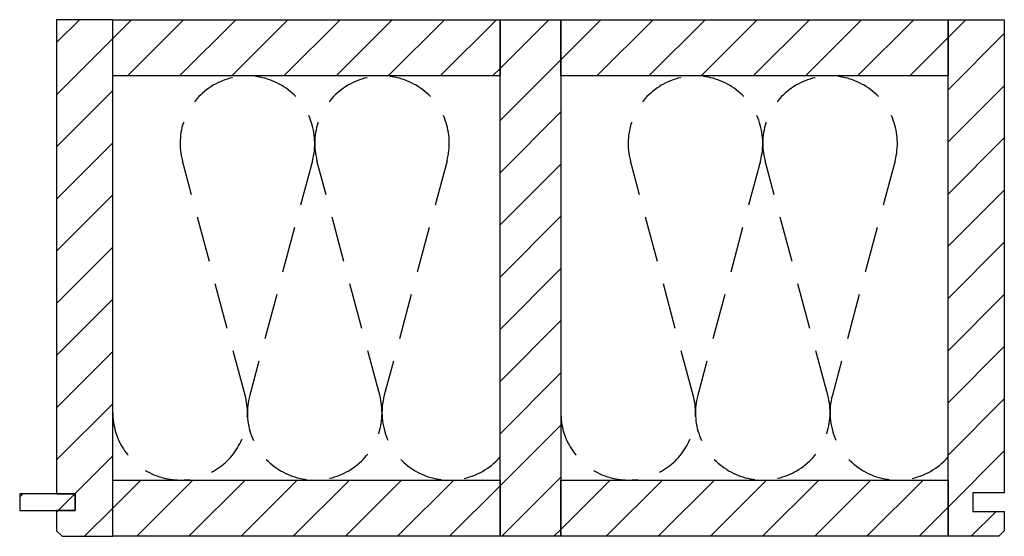
# Model space of a CAD drawing. Extents: x -492 to 1478, y -35210 to 569.
# Drawn here: x -443 to 91, y -27250 to -26970 of the extents above; entities that cross this region are included whole.
import ezdxf

# ---------------------------------------------------------------- set-up
doc = ezdxf.new("R2010")
doc.units = 0
doc.header["$LTSCALE"] = 10
doc.linetypes.add('DASHEDX2', pattern=[3.75, 2.5, -1.25])
doc.layers.add('DETAIL_1', color=7, linetype='CONTINUOUS')
pattern_1 = [(45, (0, 0), (14.142136, -14.142136), [])]

msp = doc.modelspace()

# ---------------------------------------------------------------- hatches: boundary and pattern name
at = {"layer": 'DETAIL_1', "linetype": 'CONTINUOUS'}
h = msp.add_hatch(dxfattribs=at)
h.set_pattern_fill('ANSI31', color=9, scale=6.299252, style=0, pattern_type=2)
h.set_pattern_definition(pattern_1)
h.paths.add_polyline_path([(-423, -27226.58), (-413, -27226.58), (-413, -27235.58), (-423, -27235.58), (-423, -27246.58), (-420, -27249.58), (-392.5, -27249.58), (-392.5, -26969.58), (-423, -26969.58)])
h = msp.add_hatch(dxfattribs=at)
h.set_pattern_fill('ANSI31', color=9, scale=6.299252, style=0, pattern_type=2)
h.set_pattern_definition(pattern_1)
h.paths.add_polyline_path([(-392.5, -27000.08), (-392.5, -26969.58), (-182.5, -26969.58), (-182.5, -27000.08)])
h = msp.add_hatch(dxfattribs=at)
h.set_pattern_fill('ANSI31', color=9, scale=6.299252, style=0, pattern_type=2)
h.set_pattern_definition(pattern_1)
h.paths.add_polyline_path([(-182.5, -27249.58), (-182.5, -26969.58), (-149.5, -26969.58), (-149.5, -27249.58)])
h = msp.add_hatch(dxfattribs=at)
h.set_pattern_fill('ANSI31', color=9, scale=6.299252, style=0, pattern_type=2)
h.set_pattern_definition(pattern_1)
h.paths.add_polyline_path([(-149.5, -27000.08), (-149.5, -26969.58), (60.5, -26969.58), (60.5, -27000.08)])
h = msp.add_hatch(dxfattribs=at)
h.set_pattern_fill('ANSI31', color=9, scale=6.299252, style=0, pattern_type=2)
h.set_pattern_definition(pattern_1)
h.paths.add_polyline_path([(91, -27226.08), (74, -27226.08), (74, -27236.08), (91, -27236.08), (91, -27246.58), (88, -27249.58), (60.5, -27249.58), (60.5, -26969.58), (91, -26969.58)])
h = msp.add_hatch(dxfattribs=at)
h.set_pattern_fill('ANSI31', color=9, scale=6.299252, style=0, pattern_type=2)
h.set_pattern_definition(pattern_1)
h.paths.add_polyline_path([(-392.5, -27249.58), (-392.5, -27219.08), (-182.5, -27219.08), (-182.5, -27249.58)])
h = msp.add_hatch(dxfattribs=at)
h.set_pattern_fill('ANSI31', color=9, scale=6.299252, style=0, pattern_type=2)
h.set_pattern_definition(pattern_1)
h.paths.add_polyline_path([(-149.5, -27249.58), (-149.5, -27219.08), (60.5, -27219.08), (60.5, -27249.58)])
h = msp.add_hatch(dxfattribs=at)
h.set_pattern_fill('ANSI31', color=9, scale=6.299252, style=0, pattern_type=2)
h.set_pattern_definition(pattern_1)
h.paths.add_polyline_path([(-413, -27226.58), (-443, -27226.58), (-443, -27235.58), (-413, -27235.58)])

# ---------------------------------------------------------------- linework, layer by layer
at = {"layer": 'DETAIL_1', "color": 36, "linetype": 'CONTINUOUS', "lineweight": -3, "elevation": 2300}
for points in [[(-423, -27226.58), (-413, -27226.58), (-413, -27235.58), (-423, -27235.58), (-423, -27246.58), (-420, -27249.58), (-392.5, -27249.58), (-392.5, -26969.58), (-423, -26969.58)], [(91, -27226.08), (74, -27226.08), (74, -27236.08), (91, -27236.08), (91, -27246.58), (88, -27249.58), (60.5, -27249.58), (60.5, -26969.58), (91, -26969.58)]]:
    msp.add_lwpolyline(points, close=True, dxfattribs=at)
at = {"layer": 'DETAIL_1', "color": 36, "linetype": 'CONTINUOUS', "lineweight": -3}
for points in [[(-392.5, -27000.08), (-392.5, -26969.58), (-182.5, -26969.58), (-182.5, -27000.08)], [(-182.5, -27249.58), (-182.5, -26969.58), (-149.5, -26969.58), (-149.5, -27249.58)], [(-149.5, -27000.08), (-149.5, -26969.58), (60.5, -26969.58), (60.5, -27000.08)], [(-392.5, -27249.58), (-392.5, -27219.08), (-182.5, -27219.08), (-182.5, -27249.58)], [(-149.5, -27249.58), (-149.5, -27219.08), (60.5, -27219.08), (60.5, -27249.58)]]:
    msp.add_lwpolyline(points, close=True, dxfattribs=at)
at = {"layer": 'DETAIL_1', "color": 9, "linetype": 'DASHEDX2', "lineweight": -3}
for points in [[(-392.5, -27182.58, 1.140282), (-320.74, -27173.13), (-354.76, -27046.02, -1.303226), (-284.24, -27046.02), (-318.26, -27173.13, 1.303226), (-247.74, -27173.13), (-281.76, -27046.02, -1.303226), (-211.24, -27046.02), (-245.26, -27173.13, 0.794638), (-182.5, -27206.58)], [(-149.5, -27182.58, 1.140282), (-77.74, -27173.13), (-111.76, -27046.02, -1.303226), (-41.24, -27046.02), (-75.26, -27173.13, 1.303226), (-4.74, -27173.13), (-38.76, -27046.02, -1.303226), (31.76, -27046.02), (-2.26, -27173.13, 0.794638), (60.5, -27206.58)]]:
    msp.add_lwpolyline(points, format="xyb", dxfattribs=at)
at = {"layer": 'DETAIL_1', "color": 36, "linetype": 'CONTINUOUS', "lineweight": -3}
msp.add_3dface([(-413, -27226.58, 2300), (-443, -27226.58, 2300), (-443, -27235.58, 2300), (-413, -27235.58, 2300)], dxfattribs=at)

doc.saveas('drawing.dxf')
